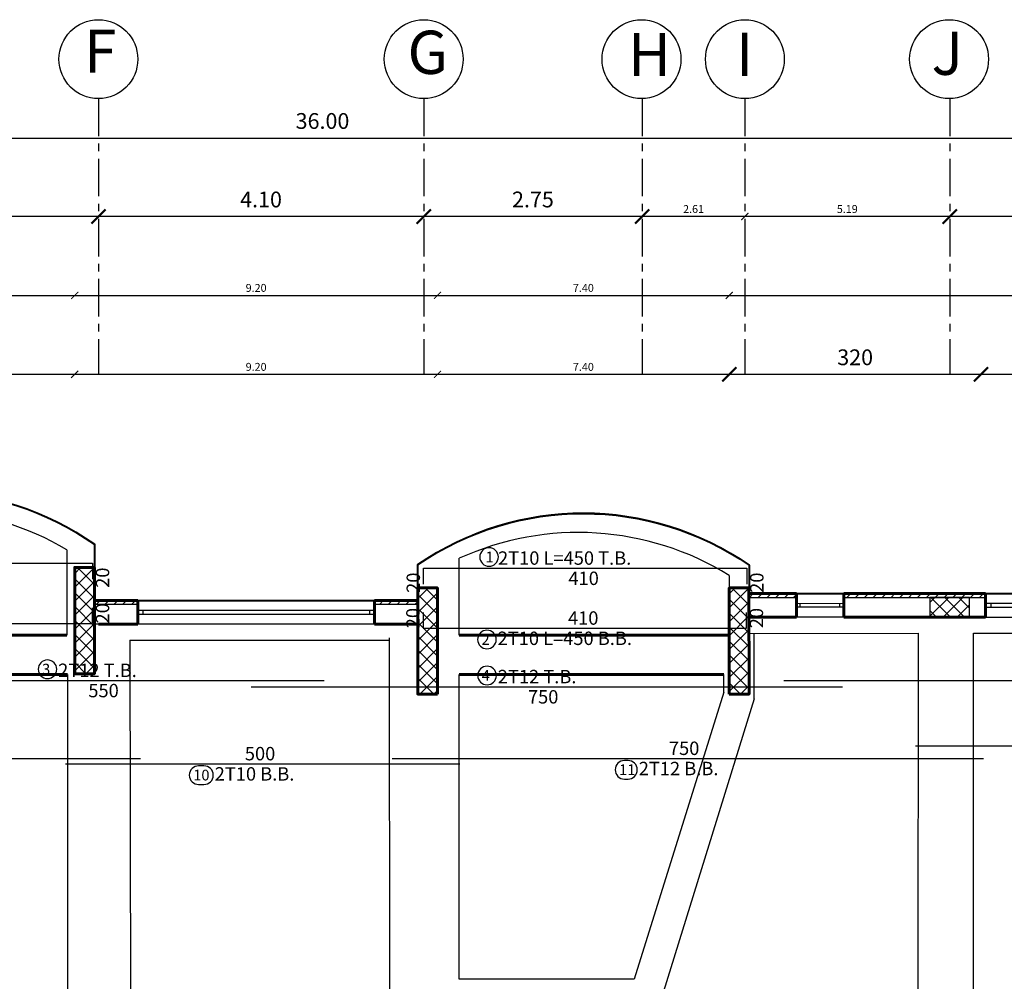
# Model space of a CAD drawing. Units: millimetres. Extents: x -194 to 3448, y -1951 to 1100.
# Drawn here: x 1198 to 1223, y -29 to -5 of the extents above; entities that cross this region are included whole.
import ezdxf

# ---------------------------------------------------------------- set-up
doc = ezdxf.new("R2010")
doc.units = ezdxf.units.MM
doc.linetypes.add('CENTERX2', pattern=[101.6, 63.5, -12.7, 12.7, -12.7])
for name, color, linetype in [('bame', 1, 'Continuous'), ('Bars', 5, 'Continuous'), ('BarSegTxt', 250, 'Continuous'), ('BarsTitle', 250, 'Continuous'), ('COLMAN', 1, 'Continuous'), ('HBLAYER_1', 7, 'Continuous'), ('slabes', 5, 'Continuous'), ('Win', 4, 'Continuous')]:
    doc.layers.add(name, color=color, linetype=linetype)
doc.layers.add('DIM', color=7, linetype='Continuous', lineweight=25)
doc.styles.add('Txt-shx', font='Txt.shx')
doc.dimstyles.new('muntaser', dxfattribs={"dimtxt": 0.2, "dimasz": 0.18, "dimexe": 0.18, "dimexo": 0.0625, "dimgap": 0.09, "dimtad": 1, "dimzin": 0, "dimdsep": 46, "dimtxsty": 'Standard', "dimblk": 'ARCHTICK', "dimcen": 0.09, "dimse1": 1, "dimse2": 1, "dimclrd": 5, "dimclre": 256, "dimclrt": 4, "dimadec": 0, "dimazin": 0, "dimtfac": 1, "dimtofl": 0, "dimtmove": 0, "dimatfit": 3, "dimldrblk": 'ARCHTICK', "dimfxl": 0, "dimtolj": 1, "dimtzin": 0, "dimarcsym": 0})

# ---------------------------------------------------------------- blocks, each defined once
blk = doc.blocks.new('_ArchTick')
at = {"color": 0, "linetype": 'ByBlock', "const_width": 0.15}
blk.add_lwpolyline([(-0.5, -0.5), (0.5, 0.5)], dxfattribs=at)
blk = doc.blocks.new('*D412')
at = {"layer": 'Defpoints', "color": 0, "linetype": 'Continuous', "transparency": 16777216}
for p in [(1199.234, -11.523), (1192.035, -18.325), (1199.234, -19.262)]:
    blk.add_point(p, dxfattribs=at)
at = {"layer": 'DIM', "color": 5, "linetype": 'Continuous', "lineweight": -2, "transparency": 16777216}
blk.add_line((1192.035, -11.523), (1199.234, -11.523), dxfattribs=at)
at = {"layer": 'DIM', "color": 5, "linetype": 'Continuous', "lineweight": -2, "transparency": 16777216, "xscale": 0.18, "yscale": 0.18, "zscale": 0.18, "rotation": 180}
blk.add_blockref('_ArchTick', (1192.035, -11.523), dxfattribs=at)
at = {"layer": 'DIM', "color": 5, "linetype": 'Continuous', "lineweight": -2, "transparency": 16777216, "xscale": 0.18, "yscale": 0.18, "zscale": 0.18}
blk.add_blockref('_ArchTick', (1199.234, -11.523), dxfattribs=at)
at = {"layer": 'DIM', "color": 4, "linetype": 'Continuous', "transparency": 16777216, "insert": (1195.635, -11.333), "char_height": 0.2, "attachment_point": 5}
blk.add_mtext('\\A1;7.20', dxfattribs=at)
blk = doc.blocks.new('*D413')
at = {"layer": 'Defpoints', "color": 0, "linetype": 'Continuous', "transparency": 16777216}
for p in [(1208.436, -11.523), (1199.234, -19.262), (1208.436, -19.266)]:
    blk.add_point(p, dxfattribs=at)
at = {"layer": 'DIM', "color": 5, "linetype": 'Continuous', "lineweight": -2, "transparency": 16777216}
blk.add_line((1199.234, -11.523), (1208.436, -11.523), dxfattribs=at)
at = {"layer": 'DIM', "color": 5, "linetype": 'Continuous', "lineweight": -2, "transparency": 16777216, "xscale": 0.18, "yscale": 0.18, "zscale": 0.18, "rotation": 180}
blk.add_blockref('_ArchTick', (1199.234, -11.523), dxfattribs=at)
at = {"layer": 'DIM', "color": 5, "linetype": 'Continuous', "lineweight": -2, "transparency": 16777216, "xscale": 0.18, "yscale": 0.18, "zscale": 0.18}
blk.add_blockref('_ArchTick', (1208.436, -11.523), dxfattribs=at)
at = {"layer": 'DIM', "color": 4, "linetype": 'Continuous', "transparency": 16777216, "insert": (1203.835, -11.333), "char_height": 0.2, "attachment_point": 5}
blk.add_mtext('\\A1;9.20', dxfattribs=at)
blk = doc.blocks.new('*D414')
at = {"layer": 'Defpoints', "color": 0, "linetype": 'Continuous', "transparency": 16777216}
for p in [(1215.836, -11.523), (1215.836, -19.093), (1208.436, -19.266)]:
    blk.add_point(p, dxfattribs=at)
at = {"layer": 'DIM', "color": 5, "linetype": 'Continuous', "lineweight": -2, "transparency": 16777216}
blk.add_line((1208.436, -11.523), (1215.836, -11.523), dxfattribs=at)
at = {"layer": 'DIM', "color": 5, "linetype": 'Continuous', "lineweight": -2, "transparency": 16777216, "xscale": 0.18, "yscale": 0.18, "zscale": 0.18, "rotation": 180}
blk.add_blockref('_ArchTick', (1208.436, -11.523), dxfattribs=at)
at = {"layer": 'DIM', "color": 5, "linetype": 'Continuous', "lineweight": -2, "transparency": 16777216, "xscale": 0.18, "yscale": 0.18, "zscale": 0.18}
blk.add_blockref('_ArchTick', (1215.836, -11.523), dxfattribs=at)
at = {"layer": 'DIM', "color": 4, "linetype": 'Continuous', "transparency": 16777216, "insert": (1212.136, -11.333), "char_height": 0.2, "attachment_point": 5}
blk.add_mtext('\\A1;7.40', dxfattribs=at)
blk = doc.blocks.new('*D415')
at = {"layer": 'Defpoints', "color": 0, "linetype": 'Continuous', "transparency": 16777216}
for p in [(1236.634, -11.523), (1215.836, -19.093), (1236.634, -19.081)]:
    blk.add_point(p, dxfattribs=at)
at = {"layer": 'DIM', "color": 5, "linetype": 'Continuous', "lineweight": -2, "transparency": 16777216}
blk.add_line((1215.836, -11.523), (1236.634, -11.523), dxfattribs=at)
at = {"layer": 'DIM', "color": 5, "linetype": 'Continuous', "lineweight": -2, "transparency": 16777216, "xscale": 0.18, "yscale": 0.18, "zscale": 0.18, "rotation": 180}
blk.add_blockref('_ArchTick', (1215.836, -11.523), dxfattribs=at)
at = {"layer": 'DIM', "color": 5, "linetype": 'Continuous', "lineweight": -2, "transparency": 16777216, "xscale": 0.18, "yscale": 0.18, "zscale": 0.18}
blk.add_blockref('_ArchTick', (1236.634, -11.523), dxfattribs=at)
at = {"layer": 'DIM', "color": 4, "linetype": 'Continuous', "transparency": 16777216, "insert": (1226.235, -11.333), "char_height": 0.2, "attachment_point": 5}
blk.add_mtext('\\A1;20.80', dxfattribs=at)
blk = doc.blocks.new('*D417')
at = {"layer": 'Defpoints', "color": 0, "linetype": 'Continuous', "transparency": 16777216}
for p in [(1216.233, -9.523), (1216.233, -9.523), (1221.428, -9.523)]:
    blk.add_point(p, dxfattribs=at)
at = {"layer": 'DIM', "color": 5, "linetype": 'Continuous', "lineweight": -2, "transparency": 16777216}
blk.add_line((1221.428, -9.523), (1216.233, -9.523), dxfattribs=at)
at = {"layer": 'DIM', "color": 5, "linetype": 'Continuous', "lineweight": -2, "transparency": 16777216, "xscale": 0.18, "yscale": 0.18, "zscale": 0.18, "rotation": 180}
blk.add_blockref('_ArchTick', (1216.233, -9.523), dxfattribs=at)
at = {"layer": 'DIM', "color": 5, "linetype": 'Continuous', "lineweight": -2, "transparency": 16777216, "xscale": 0.18, "yscale": 0.18, "zscale": 0.18}
blk.add_blockref('_ArchTick', (1221.428, -9.523), dxfattribs=at)
at = {"layer": 'DIM', "color": 4, "linetype": 'Continuous', "transparency": 16777216, "insert": (1218.83, -9.333), "char_height": 0.2, "attachment_point": 5}
blk.add_mtext('\\A1;5.19', dxfattribs=at)
blk = doc.blocks.new('*D418')
at = {"layer": 'Defpoints', "color": 0, "linetype": 'Continuous', "transparency": 16777216}
for p in [(1213.628, -9.523), (1213.628, -9.523), (1216.233, -9.523)]:
    blk.add_point(p, dxfattribs=at)
at = {"layer": 'DIM', "color": 5, "linetype": 'Continuous', "lineweight": -2, "transparency": 16777216}
blk.add_line((1216.233, -9.523), (1213.628, -9.523), dxfattribs=at)
at = {"layer": 'DIM', "color": 5, "linetype": 'Continuous', "lineweight": -2, "transparency": 16777216, "xscale": 0.18, "yscale": 0.18, "zscale": 0.18, "rotation": 180}
blk.add_blockref('_ArchTick', (1213.628, -9.523), dxfattribs=at)
at = {"layer": 'DIM', "color": 5, "linetype": 'Continuous', "lineweight": -2, "transparency": 16777216, "xscale": 0.18, "yscale": 0.18, "zscale": 0.18}
blk.add_blockref('_ArchTick', (1216.233, -9.523), dxfattribs=at)
at = {"layer": 'DIM', "color": 4, "linetype": 'Continuous', "transparency": 16777216, "insert": (1214.931, -9.333), "char_height": 0.2, "attachment_point": 5}
blk.add_mtext('\\A1;2.61', dxfattribs=at)
blk = doc.blocks.new('*D423')
at = {"color": 5, "lineweight": -2, "transparency": 16777216}
blk.add_line((1215.836, -13.525), (1208.436, -13.525), dxfattribs=at)
at = {"layer": 'Defpoints', "color": 0, "transparency": 16777216}
for p in [(1208.436, -13.525), (1215.836, -19.08), (1208.436, -19.262)]:
    blk.add_point(p, dxfattribs=at)
at = {"color": 5, "lineweight": -2, "transparency": 16777216, "xscale": 0.18, "yscale": 0.18, "zscale": 0.18, "rotation": 180}
blk.add_blockref('_ArchTick', (1208.436, -13.525), dxfattribs=at)
at = {"color": 5, "lineweight": -2, "transparency": 16777216, "xscale": 0.18, "yscale": 0.18, "zscale": 0.18}
blk.add_blockref('_ArchTick', (1215.836, -13.525), dxfattribs=at)
at = {"color": 4, "transparency": 16777216, "insert": (1212.136, -13.335), "char_height": 0.2, "attachment_point": 5}
blk.add_mtext('\\A1;7.40', dxfattribs=at)
blk = doc.blocks.new('*D424')
at = {"color": 5, "lineweight": -2, "transparency": 16777216}
blk.add_line((1208.436, -13.525), (1199.234, -13.525), dxfattribs=at)
at = {"layer": 'Defpoints', "color": 0, "transparency": 16777216}
for p in [(1199.234, -13.525), (1199.234, -19.262), (1208.436, -19.262)]:
    blk.add_point(p, dxfattribs=at)
at = {"color": 5, "lineweight": -2, "transparency": 16777216, "xscale": 0.18, "yscale": 0.18, "zscale": 0.18, "rotation": 180}
blk.add_blockref('_ArchTick', (1199.234, -13.525), dxfattribs=at)
at = {"color": 5, "lineweight": -2, "transparency": 16777216, "xscale": 0.18, "yscale": 0.18, "zscale": 0.18}
blk.add_blockref('_ArchTick', (1208.436, -13.525), dxfattribs=at)
at = {"color": 4, "transparency": 16777216, "insert": (1203.835, -13.335), "char_height": 0.2, "attachment_point": 5}
blk.add_mtext('\\A1;9.20', dxfattribs=at)
blk = doc.blocks.new('*D425')
at = {"color": 5, "lineweight": -2, "transparency": 16777216}
blk.add_line((1199.234, -13.525), (1192.035, -13.525), dxfattribs=at)
at = {"layer": 'Defpoints', "color": 0, "transparency": 16777216}
for p in [(1192.035, -13.525), (1192.035, -18.324), (1199.234, -19.262)]:
    blk.add_point(p, dxfattribs=at)
at = {"color": 5, "lineweight": -2, "transparency": 16777216, "xscale": 0.18, "yscale": 0.18, "zscale": 0.18, "rotation": 180}
blk.add_blockref('_ArchTick', (1192.035, -13.525), dxfattribs=at)
at = {"color": 5, "lineweight": -2, "transparency": 16777216, "xscale": 0.18, "yscale": 0.18, "zscale": 0.18}
blk.add_blockref('_ArchTick', (1199.234, -13.525), dxfattribs=at)
at = {"color": 4, "transparency": 16777216, "insert": (1195.635, -13.335), "char_height": 0.2, "attachment_point": 5}
blk.add_mtext('\\A1;7.20', dxfattribs=at)

msp = doc.modelspace()

# ---------------------------------------------------------------- hatches: boundary and pattern name
at = {"layer": 'DIM', "linetype": 'Continuous'}
h = msp.add_hatch(dxfattribs=at)
h.set_pattern_fill('ANSI37', color=5, scale=2, style=0)
h.set_pattern_definition([(45, (-2190.88072, -1179.5323), (-0.176776695, 0.176776695), []), (135, (-2190.88072, -1179.5323), (-0.176776695, -0.176776695), [])])
h.paths.add_polyline_path([(1199.23414, -18.42082), (1199.73414, -18.42082), (1199.7351, -21.11476), (1199.23414, -21.11476)])
h = msp.add_hatch(dxfattribs=at)
h.set_pattern_fill('ANSI37', color=5, scale=2, style=0)
h.set_pattern_definition([(45, (-2174.28038, -1180.0512), (-0.176776695, 0.176776695), []), (135, (-2174.28038, -1180.0512), (-0.176776695, -0.176776695), [])])
h.paths.add_polyline_path([(1208.43575, -18.93971), (1207.93575, -18.93971), (1207.93479, -21.6336), (1208.43575, -21.6336)])
h = msp.add_hatch(dxfattribs=at)
h.set_pattern_fill('ANSI37', color=5, scale=2, style=0)
h.set_pattern_definition([(45, (-2174.27823, -1180.05115), (-0.176776695, 0.176776695), []), (135, (-2174.27823, -1180.05115), (-0.176776695, -0.176776695), [])])
h.paths.add_polyline_path([(1215.83663, -18.93966), (1216.33663, -18.93966), (1216.33759, -21.6336), (1215.83663, -21.6336)])
h = msp.add_hatch(dxfattribs=at)
h.set_pattern_fill('ANSI37', color=5, scale=2, angle=270, style=0)
h.set_pattern_definition([(315, (60.81612, 3363.03586), (0.176776695, 0.176776695), []), (45, (60.81612, 3363.03586), (-0.176776695, 0.176776695), [])])
h.paths.add_polyline_path([(1221.92761, -19.68027), (1221.92761, -19.18027), (1220.92761, -19.18027), (1220.92761, -19.68027)])
at = {"layer": 'slabes'}
h = msp.add_hatch(dxfattribs=at)
h.set_pattern_fill('ANSI31', scale=0.05)
h.set_pattern_definition([(45, (929.76447, -225.16479), (-0.1122532, 0.1122532), [])])
h.paths.add_polyline_path([(1222.33841, -19.08027), (1218.7389, -19.08027), (1218.7389, -19.18027), (1222.33841, -19.18027)])
h.paths.add_polyline_path([(1217.5389, -19.08027), (1216.33668, -19.08027), (1216.33672, -19.18027), (1216.43571, -19.18027), (1217.5389, -19.18027)])
h.paths.add_polyline_path([(1230.43478, -19.08027), (1225.53838, -19.08027), (1225.5384, -19.18027), (1230.43478, -19.18027)])
h.paths.add_polyline_path([(1241.53018, -33.03704), (1241.43018, -33.03704), (1241.43018, -36.40289), (1240.43018, -36.40289), (1238.71212, -36.40289), (1238.71212, -36.50289), (1241.53018, -36.50289)])
h.paths.add_polyline_path([(1235.51212, -36.40289), (1231.8822, -36.40289), (1231.8822, -36.50289), (1235.51212, -36.50289)])
h.paths.add_polyline_path([(1230.6822, -36.40289), (1229.76998, -36.40289), (1229.76998, -37.10289), (1229.76928, -37.40289), (1229.86998, -37.40293), (1229.86998, -37.10289), (1229.86998, -36.50289), (1230.6822, -36.50289)])
h.paths.add_polyline_path([(1222.02761, -40.87479), (1223.12757, -40.87479), (1223.12761, -40.77479), (1221.92856, -40.77479), (1221.92856, -41.27479), (1221.92761, -41.77479), (1221.92761, -44.73937), (1220.92761, -44.73937), (1220.12724, -44.73937), (1220.12724, -44.83937), (1222.02761, -44.83937), (1222.02761, -44.73937)])
h.paths.add_polyline_path([(1215.1256, -44.73937), (1213.92569, -44.73937), (1213.92569, -47.07697), (1212.57474, -47.07697), (1212.57474, -47.17697), (1213.92569, -47.17697), (1214.02569, -47.17697), (1214.02569, -47.07697), (1214.02569, -44.84334), (1214.02569, -44.83937), (1215.1256, -44.83937)])
h.paths.add_polyline_path([(1208.42379, -47.17697), (1208.87474, -47.17697), (1208.87474, -47.07697), (1208.32379, -47.07697), (1208.32379, -47.37697), (1208.42379, -47.377)])
h.paths.add_polyline_path([(1200.21979, -51.11047), (1201.12066, -51.11047), (1201.12066, -51.01047), (1200.12077, -51.01047), (1200.12077, -51.51047), (1200.11979, -53.67253), (1200.11979, -53.77253), (1199.61979, -53.77253), (1197.4205, -53.77253), (1197.4205, -53.87253), (1200.11979, -53.87253), (1200.21979, -53.87253), (1200.21979, -53.77253)])
h.paths.add_polyline_path([(1194.2205, -53.77253), (1192.3196, -53.77253), (1192.3196, -54.27253), (1192.3196, -56.70746), (1192.3196, -56.80746), (1191.3196, -56.80746), (1190.61946, -56.80746), (1190.61946, -56.90746), (1192.3196, -56.90746), (1192.4196, -56.90746), (1192.4196, -56.80746), (1192.4196, -53.87253), (1194.2205, -53.87253)])
h.paths.add_polyline_path([(1189.41946, -56.80746), (1185.82214, -56.80746), (1185.82214, -56.90746), (1189.41946, -56.90746)])
h.paths.add_polyline_path([(1180.82351, -56.90746), (1182.62214, -56.90746), (1182.62214, -56.80746), (1180.72351, -56.80746), (1180.72351, -57.67794), (1180.72351, -57.77794), (1180.62351, -57.77794), (1177.92854, -57.77794), (1177.92854, -57.87794), (1180.72351, -57.87794), (1180.82351, -57.87794), (1180.82351, -57.77794)])
h.paths.add_polyline_path([(1174.72854, -57.77794), (1172.0354, -57.77794), (1171.9354, -57.77794), (1171.9354, -57.27794), (1171.9354, -54.873), (1171.8354, -54.873), (1171.8354, -57.77794), (1171.8354, -57.87794), (1171.9354, -57.87794), (1174.72854, -57.87794)])
h.paths.add_polyline_path([(1171.9354, -47.8708), (1171.8354, -47.8708), (1171.8354, -51.673), (1171.9354, -51.673)])
h.paths.add_polyline_path([(1171.12721, -24.4377), (1171.02721, -24.4377), (1171.02721, -27.59944), (1171.12721, -27.59944)])
h.paths.add_polyline_path([(1174.02973, -18.32086), (1171.02721, -18.32086), (1171.02721, -21.2377), (1171.12721, -21.2377), (1171.12721, -18.42086), (1172.12721, -18.42086), (1174.02973, -18.42086)])
h.paths.add_polyline_path([(1182.13414, -18.32086), (1177.22973, -18.32086), (1177.22973, -18.42086), (1182.13414, -18.42086)])
h.paths.add_polyline_path([(1189.03404, -18.32086), (1185.33414, -18.32086), (1185.33414, -18.42086), (1189.03404, -18.42086)])
h.paths.add_polyline_path([(1200.83434, -19.26158), (1199.73444, -19.26231), (1199.73448, -19.36197), (1200.83434, -19.36158)])
h.paths.add_polyline_path([(1207.93563, -19.2622), (1206.83545, -19.26158), (1206.83545, -19.36158), (1207.9356, -19.36158)])
h.paths.add_polyline_path([(1172.02413, -30.49256), (1172.02415, -30.39256), (1171.12721, -30.39256), (1171.12721, -29.89256), (1171.12721, -28.79944), (1171.02721, -28.79944), (1171.02721, -30.49256)])
h.paths.add_polyline_path([(1240.53517, -27.30142), (1240.53753, -27.40142), (1241.43018, -27.40142), (1241.43018, -27.90142), (1241.43018, -29.83704), (1241.53018, -29.83704), (1241.53018, -27.30142)])
h.paths.add_polyline_path([(1236.53377, -19.6799), (1236.63377, -19.67991), (1236.63377, -19.08027), (1233.63478, -19.08027), (1233.63478, -19.18027), (1235.53377, -19.18027), (1235.53377, -19.1799), (1236.53377, -19.1799)])
h.paths.add_polyline_path([(1190.23404, -18.42086), (1192.03484, -18.42086), (1192.03488, -18.32086), (1190.23404, -18.32086)])
h.paths.add_polyline_path([(1171.9354, -45.3708), (1171.8354, -45.3708), (1171.8354, -46.6708), (1171.9354, -46.6708)])
h.paths.add_polyline_path([(1171.9354, -44.97013), (1171.9354, -44.9708), (1172.9354, -44.9708), (1172.9354, -44.97013)])

# ---------------------------------------------------------------- linework, layer by layer
at = {"color": 5}
for p, q in [((1222.22341, -13.52465), (1215.83646, -13.52465)), ((1225.85341, -13.52465), (1222.22341, -13.52465))]:
    msp.add_line(p, q, dxfattribs=at)
at = {"color": 1}
for p, q in [((1199.03226, -17.97486), (1199.03482, -20.13476)), ((1208.98524, -20.13476), (1208.98524, -18.18884)), ((1215.83663, -18.62105), (1215.83663, -18.93966)), ((1199.73436, -19.26231), (1207.93563, -19.26139)), ((1207.22884, -50.11051), (1207.22148, -20.20817)), ((1216.33704, -20.0923), (1220.62735, -20.08967)), ((1216.46911, -21.75224), (1216.46809, -20.09222)), ((1220.62735, -20.08967), (1220.61815, -43.84334)), ((1222.02761, -20.08885), (1228.76097, -20.08489)), ((1222.02761, -40.87479), (1222.02761, -20.08885)), ((1200.63497, -20.26223), (1207.22149, -20.26168)), ((1200.63497, -20.26223), (1200.6564, -38.37418)), ((1199.05494, -21.13476), (1199.05494, -38.37757)), ((1208.98739, -28.85767), (1208.98549, -21.13476)), ((1215.69722, -21.58114), (1215.69722, -21.13476)), ((1215.69722, -21.58114), (1213.4239, -28.85996)), ((1216.46911, -21.75224), (1214.16516, -29.17045)), ((1213.4239, -28.85996), (1208.98739, -28.85767))]:
    msp.add_line(p, q, dxfattribs=at)
at = {"color": 4}
msp.add_line((1199.8342, -19.86155), (1199.73465, -19.86112), dxfattribs=at)
at = {"layer": 'bame', "linetype": 'Continuous', "lineweight": 60}
for p, q in [((1199.03482, -20.13476), (1192.48484, -20.13476)), ((1215.83663, -20.13476), (1208.98524, -20.13476)), ((1199.05494, -21.13476), (1192.48484, -21.13476)), ((1215.69722, -21.13476), (1208.98549, -21.13476))]:
    msp.add_line(p, q, dxfattribs=at)
at = {"layer": 'Bars', "linetype": 'Continuous'}
for points in [[(1191.58205, -18.71504), (1191.58205, -18.31504), (1199.68493, -18.31504), (1199.68493, -18.71504)], [(1208.08086, -18.8421), (1208.08086, -18.4421), (1216.28086, -18.4421), (1216.28086, -18.8421)], [(1191.58205, -19.44148), (1191.58205, -19.84148), (1199.68493, -19.84148), (1199.68493, -19.44148)], [(1194.56094, -21.28839), (1205.56094, -21.28839)], [(1203.71175, -21.44706), (1218.71175, -21.44706)], [(1217.22215, -21.28839), (1233.22215, -21.28839)], [(1220.55961, -22.94789), (1230.55961, -22.94789)], [(1190.90161, -23.26522), (1200.90161, -23.26522)], [(1199.00266, -23.40122), (1209.00266, -23.40122)], [(1207.28721, -23.26522), (1222.28721, -23.26522)]]:
    msp.add_lwpolyline(points, dxfattribs=at)
at = {"layer": 'Bars', "color": 5, "linetype": 'Continuous'}
msp.add_lwpolyline([(1208.07086, -19.56301), (1208.07086, -19.96301), (1216.27086, -19.96301), (1216.27086, -19.56301)], dxfattribs=at)
at = {"layer": 'BarsTitle', "color": 251, "linetype": 'Continuous'}
for points in [[(1209.74462, -17.92023, 0.99999923), (1209.74462, -18.3917), (1209.74462, -18.3917, 0.99999923), (1209.74462, -17.92023), (1209.74462, -17.92023)], [(1209.6892, -20.01341, 0.99999923), (1209.6892, -20.48488), (1209.6892, -20.48488, 0.99999923), (1209.6892, -20.01341), (1209.6892, -20.01341)], [(1198.5425, -20.76653, 0.99999923), (1198.5425, -21.23799), (1198.5425, -21.23799, 0.99999923), (1198.5425, -20.76653), (1198.5425, -20.76653)], [(1209.69331, -20.92519, 0.99999923), (1209.69331, -21.39666), (1209.69331, -21.39666, 0.99999923), (1209.69331, -20.92519), (1209.69331, -20.92519)], [(1202.37689, -23.45162, 0.99999923), (1202.37689, -23.92309), (1202.51261, -23.92309, 0.99999923), (1202.51261, -23.45162), (1202.37689, -23.45162)], [(1213.17846, -23.31562, 0.99999923), (1213.17846, -23.78709), (1213.26877, -23.78709, 0.99999923), (1213.26877, -23.31562), (1213.17846, -23.31562)]]:
    msp.add_lwpolyline(points, format="xyb", dxfattribs=at)
at = {"layer": 'COLMAN', "color": 3, "linetype": 'Continuous'}
msp.add_lwpolyline([(1220.92761, -19.68027), (1221.92761, -19.68027), (1221.92761, -19.18027), (1220.92761, -19.18027), (1220.92761, -19.68027)], dxfattribs=at)
at = {"layer": 'DIM', "color": 4, "linetype": 'CENTERX2', "ltscale": 0.015}
for p, q in [((1199.8342, -6.53293), (1199.8342, -13.52465)), ((1208.08559, -6.53293), (1208.08559, -13.52465)), ((1213.62807, -6.53293), (1213.62807, -13.52465)), ((1216.23309, -6.53293), (1216.23309, -13.52465)), ((1221.42761, -6.53293), (1221.42761, -13.52465))]:
    msp.add_line(p, q, dxfattribs=at)
at = {"layer": 'DIM', "color": 5, "linetype": 'Continuous'}
for p, q in [((1169.50761, -7.53293), (1241.53018, -7.53293)), ((1199.8342, -9.52283), (1191.68484, -9.52283)), ((1208.08559, -9.52283), (1199.8342, -9.52283)), ((1213.62807, -9.52283), (1208.08559, -9.52283)), ((1229.76961, -9.52283), (1221.42761, -9.52283)), ((1218.7389, -19.08027), (1217.5389, -19.08027)), ((1225.5384, -19.08027), (1222.33841, -19.08027)), ((1200.83434, -19.26158), (1206.83545, -19.26158)), ((1218.7389, -19.68027), (1217.5389, -19.68067)), ((1222.33841, -19.68027), (1225.53851, -19.68027)), ((1206.83545, -19.86158), (1200.83434, -19.86158))]:
    msp.add_line(p, q, dxfattribs=at)
at = {"layer": 'DIM', "linetype": 'Continuous'}
for p, q in [((1199.73476, -17.8349), (1199.73436, -19.26231)), ((1207.93597, -18.34866), (1207.93563, -19.2622)), ((1216.34109, -18.36381), (1216.34194, -19.08068))]:
    msp.add_line(p, q, dxfattribs=at)
at = {"layer": 'DIM', "linetype": 'Continuous', "lineweight": 60}
for p, q in [((1216.33668, -19.0807), (1217.5389, -19.08027)), ((1217.5389, -19.68067), (1217.5389, -19.08027)), ((1218.7389, -19.68027), (1218.7389, -19.08027)), ((1218.7389, -19.08027), (1222.33841, -19.08027)), ((1222.33841, -19.68027), (1222.33841, -19.08027)), ((1199.23439, -19.26158), (1199.23414, -19.8613)), ((1200.83434, -19.26158), (1199.73436, -19.26231)), ((1200.83434, -19.86158), (1200.83434, -19.26158)), ((1207.93563, -19.26139), (1206.83545, -19.26158)), ((1206.83545, -19.86158), (1206.83545, -19.26158)), ((1208.43563, -19.2622), (1208.43522, -20.3618)), ((1216.33689, -19.6807), (1217.5389, -19.68027)), ((1218.7389, -19.68027), (1222.33841, -19.68027)), ((1200.83434, -19.86158), (1199.83434, -19.86158)), ((1207.93542, -19.86197), (1206.83545, -19.86158))]:
    msp.add_line(p, q, dxfattribs=at)
at = {"layer": 'DIM', "color": 1, "linetype": 'Continuous'}
for p, q in [((1216.63537, -19.68021), (1216.63551, -19.68021)), ((1222.33841, -19.68208), (1222.33841, -19.68208))]:
    msp.add_line(p, q, dxfattribs=at)
at = {"layer": 'DIM', "color": 0, "linetype": 'Continuous', "lineweight": 60}
msp.add_line((1208.43516, -20.53494), (1208.43575, -20.53494), dxfattribs=at)
at = {"layer": 'DIM', "color": 3, "linetype": 'Continuous', "lineweight": 60}
for points in [[(1199.23414, -21.11476), (1199.23414, -18.42082), (1199.73414, -18.42082), (1199.7351, -21.11476), (1199.23414, -21.11476)], [(1208.43575, -21.6336), (1208.43575, -18.93971), (1207.93575, -18.93971), (1207.93479, -21.6336), (1208.43575, -21.6336)], [(1215.83663, -21.6336), (1215.83663, -18.93966), (1216.33663, -18.93966), (1216.33759, -21.6336), (1215.83663, -21.6336)]]:
    msp.add_lwpolyline(points, dxfattribs=at)
at = {"layer": 'DIM', "color": 5, "linetype": 'Continuous'}
for centre in [(1199.8342, -5.53293), (1208.08559, -5.53293), (1213.60986, -5.53282), (1216.23309, -5.53293), (1221.4123, -5.53285)]:
    msp.add_circle(centre, 1, dxfattribs=at)
at = {"layer": 'DIM', "linetype": 'Continuous'}
for centre, radius, start, end in [((1195.63483, -23.59105), 7.06704, 54.539001, 125.471091), ((1212.12759, -24.42326), 7.38041, 55.186812, 124.606619)]:
    msp.add_arc(centre, radius, start, end, dxfattribs=at)
at = {"layer": 'DIM', "color": 1, "linetype": 'Continuous'}
for centre, radius, start, end in [((1195.6348, -23.56615), 6.54257, 58.715716, 118.780606), ((1212.00553, -24.83156), 7.29711, 58.330664, 114.450188)]:
    msp.add_arc(centre, radius, start, end, dxfattribs=at)
at = {"layer": 'HBLAYER_1', "color": 8}
for p, q in [((1216.33672, -19.18027), (1217.5389, -19.18027)), ((1218.7389, -19.18027), (1222.33841, -19.18027)), ((1200.83434, -19.36158), (1199.73448, -19.36197)), ((1207.9356, -19.36197), (1206.83545, -19.36158))]:
    msp.add_line(p, q, dxfattribs=at)
at = {"layer": 'slabes', "color": 3, "lineweight": 40}
msp.add_lwpolyline([(1191.53388, -17.83559, -0.31977745), (1199.73476, -17.8349), (1199.73571, -19.26231), (1207.93563, -19.26231), (1207.93597, -18.34866, -0.31032391), (1216.34109, -18.36381), (1216.34134, -19.0807), (1236.63377, -19.08027)], format="xyb", dxfattribs=at)
at = {"layer": 'Win', "color": 4}
for p, q in [((1217.53873, -19.33069), (1218.73873, -19.33113)), ((1218.7388, -19.43089), (1217.5388, -19.43089)), ((1217.6388, -19.43089), (1217.6388, -19.33072)), ((1218.6388, -19.43089), (1218.6388, -19.33109)), ((1225.5383, -19.43331), (1222.3383, -19.43331)), ((1225.53841, -19.3333), (1222.33841, -19.3333)), ((1222.4783, -19.43331), (1222.4783, -19.3333)), ((1206.83534, -19.61194), (1200.83424, -19.61194)), ((1206.83534, -19.51194), (1200.83434, -19.51194)), ((1200.97424, -19.61194), (1200.97424, -19.51194)), ((1206.71946, -19.61194), (1206.71946, -19.51194))]:
    msp.add_line(p, q, dxfattribs=at)

# ---------------------------------------------------------------- block references
at = {"color": 5, "xscale": 0.3600000000001273, "yscale": 0.3600000000001273, "zscale": 0.3600000000001273, "rotation": 180}
for p in [(1215.83646, -13.52465), (1222.22341, -13.52465)]:
    msp.add_blockref('_ArchTick', p, dxfattribs=at)
at = {"color": 5, "xscale": 0.3600000000001273, "yscale": 0.3600000000001273, "zscale": 0.3600000000001273}
msp.add_blockref('_ArchTick', (1222.22341, -13.52465), dxfattribs=at)
at = {"layer": 'DIM', "color": 5, "linetype": 'Continuous', "xscale": 0.3600000000001273, "yscale": 0.3600000000001273, "zscale": 0.3600000000001273, "rotation": 180}
for p in [(1199.8342, -9.52283), (1208.08559, -9.52283), (1221.42761, -9.52283)]:
    msp.add_blockref('_ArchTick', p, dxfattribs=at)
at = {"layer": 'DIM', "color": 5, "linetype": 'Continuous', "xscale": 0.3600000000001273, "yscale": 0.3600000000001273, "zscale": 0.3600000000001273}
for p in [(1199.8342, -9.52283), (1208.08559, -9.52283), (1213.62807, -9.52283)]:
    msp.add_blockref('_ArchTick', p, dxfattribs=at)

# ---------------------------------------------------------------- texts
at = {"color": 4, "insert": (1219.02993, -13.14465), "char_height": 0.4, "attachment_point": 5}
msp.add_mtext('320', dxfattribs=at)
at = {"layer": 'BarSegTxt', "color": 251, "style": 'Txt-shx'}
for p in [(1200.10933, -18.93826), (1207.99192, -19.06532), (1216.70526, -19.06532), (1200.10933, -19.84148), (1207.98192, -19.96301), (1216.69526, -19.96301)]:
    msp.add_text('20', height=0.34, rotation=90, dxfattribs=at).set_placement(p)
for s, p in [('410', (1211.75603, -18.8665)), ('410', (1211.74603, -19.87408)), ('550', (1199.57933, -21.71279)), ('750', (1210.73014, -21.87146)), ('500', (1203.54944, -23.31229)), ('750', (1214.3056, -23.17629))]:
    msp.add_text(s, height=0.34, dxfattribs=at).set_placement(p)
at = {"layer": 'BarsTitle', "color": 251, "style": 'Txt-shx'}
for s, height, p in [('1', 0.272, (1209.65405, -18.29015)), ('2T10 L=450 T.B.', 0.34, (1209.9712, -18.35316)), ('2', 0.272, (1209.5532, -20.38333)), ('2T10 L=450 B.B.', 0.34, (1209.9612, -20.38741)), ('3', 0.272, (1198.4065, -21.13645)), ('2T12 T.B.', 0.34, (1198.81449, -21.19946)), ('4', 0.272, (1209.55731, -21.29511)), ('2T12 T.B.', 0.34, (1209.96531, -21.35813)), ('11', 0.272, (1213.04246, -23.68554)), ('2T12 B.B.', 0.34, (1213.54077, -23.68962)), ('10', 0.272, (1202.24089, -23.82154)), ('2T10 B.B.', 0.34, (1202.78461, -23.82562))]:
    msp.add_text(s, height=height, dxfattribs=at).set_placement(p)
at = {"layer": 'DIM', "color": 4, "linetype": 'Continuous'}
for s, p in [('F ', (1199.46888, -5.87999)), ('G ', (1207.67477, -5.90829)), ('H ', (1213.26685, -5.96434)), ('I ', (1216.00738, -5.96148)), ('J ', (1220.96735, -5.93061))]:
    msp.add_text(s, height=1.097024, dxfattribs=at).set_placement(p)
at = {"layer": 'DIM', "color": 4, "linetype": 'Continuous', "char_height": 0.4, "attachment_point": 5}
for s, insert in [('36.00', (1205.51889, -7.15293)), ('4.10', (1203.9599, -9.14283)), ('2.75', (1210.85683, -9.14283))]:
    msp.add_mtext(s, dxfattribs=dict(at, insert=insert))

# ---------------------------------------------------------------- dimensions: what is measured, and where the dimension line sits
for base, p1, p2, picture, middle in [((1192.03487, -13.52465), (1199.23439, -19.26158), (1192.03487, -18.32398), '*D425', (1195.63463, -13.33465)), ((1199.23439, -13.52465), (1208.43563, -19.2622), (1199.23439, -19.26158), '*D424', (1203.83501, -13.33465)), ((1208.43563, -13.52465), (1215.83646, -19.08027), (1208.43563, -19.2622), '*D423', (1212.13604, -13.33465))]:
    dim = msp.add_linear_dim(base=base, p1=p1, p2=p2, dimstyle='muntaser', override={"dimtmove": 1})
    dim.commit()
    dim.dimension.update_dxf_attribs({"geometry": picture, "text_midpoint": middle})
at = {"layer": 'DIM', "color": 4, "linetype": 'Continuous'}
for base, p1, p2, picture, middle in [((1213.62807, -9.52283), (1216.23309, -9.52283), (1213.62807, -9.52283), '*D418', (1214.93058, -9.33283)), ((1216.23309, -9.52283), (1221.42761, -9.52283), (1216.23309, -9.52283), '*D417', (1218.83035, -9.33283)), ((1199.23439, -11.52274), (1192.03487, -18.32462), (1199.23439, -19.26222), '*D412', (1195.63463, -11.33274)), ((1208.43563, -11.52274), (1199.23439, -19.26222), (1208.43563, -19.26561), '*D413', (1203.83501, -11.33274)), ((1215.83646, -11.52274), (1208.43563, -19.26561), (1215.83646, -19.09312), '*D414', (1212.13604, -11.33274)), ((1236.63377, -11.52274), (1215.83646, -19.09312), (1236.63377, -19.08091), '*D415', (1226.23511, -11.33274))]:
    dim = msp.add_linear_dim(base=base, p1=p1, p2=p2, dimstyle='muntaser', override={"dimtmove": 1}, dxfattribs=at)
    dim.commit()
    dim.dimension.update_dxf_attribs({"geometry": picture, "text_midpoint": middle})

doc.saveas('drawing.dxf')
